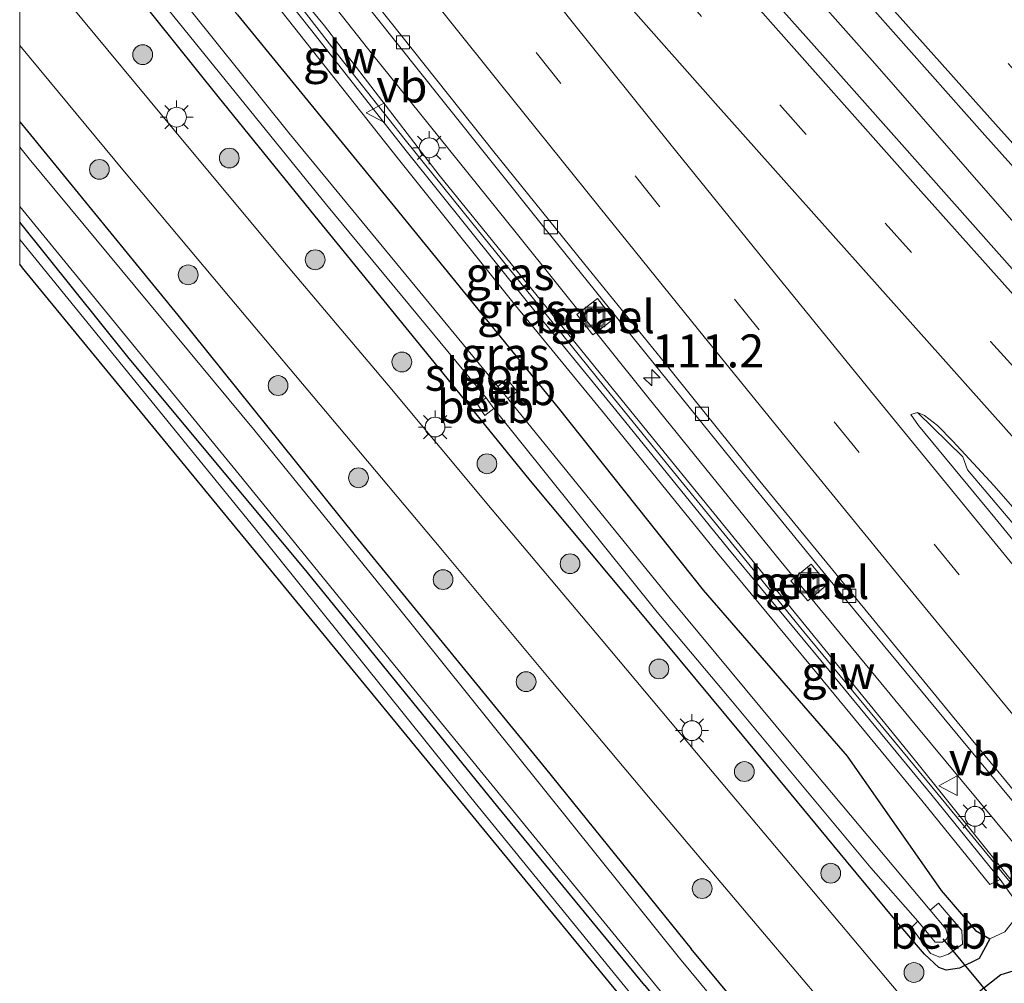
# Model space of a CAD drawing. Units: metres. Extents: x 149995 to 160000, y 412498 to 418752.
# Drawn here: x 150000 to 150075, y 415567 to 415640 of the extents above; entities that cross this region are included whole.
import ezdxf
from ezdxf.enums import TextEntityAlignment as Align

# ---------------------------------------------------------------- set-up
doc = ezdxf.new("R2010")
doc.units = ezdxf.units.M
doc.linetypes.add('VW-3-9_STREEP', pattern=[12, 3, -9])
doc.layers.get('0').update_dxf_attribs({"lineweight": 25})
for name, color, linetype, lineweight in [('B-ME-AM-KILOMETR-S-B1', 7, 'Continuous', 18), ('B-ME-BV-GELEIDECONSTRUCTIE-GELEIDERAIL-L-B1', 213, 'BV-GELEIDERAIL', 18), ('B-ME-GR-BOOM-S-B1', 93, 'Continuous', 18), ('B-ME-GW-INSTEEKWATERGANG-L-B1', 10, 'Continuous', 25), ('B-ME-GW-KRUINLIJN-L-B1', 93, 'Continuous', 18), ('B-ME-GW-TEENLIJN-L-B1', 93, 'Continuous', 18), ('B-ME-IE-GRASLAND-GV-B6', 93, 'Continuous', 18), ('B-ME-IE-INRICHTINGSELEMENT-S-B1', 253, 'Continuous', 18), ('B-ME-IE-MEUBILAIR_WEGMEUBILAIR-LICHTMAST-S-B1', 8, 'Continuous', 18), ('B-ME-KG-KADASTRAAL-OPNAMEDTMGRENS-L-B1', 10, 'Continuous', 25), ('B-ME-KW-DUIKER-L-B1', 10, 'Continuous', 25), ('B-ME-KW-GELUIDSWERING-GV-B6', 8, 'Continuous', 18), ('B-ME-KW-SCHERM-L-B1', 8, 'Continuous', 18), ('B-ME-OB-BEKLEDING-GV-B6', 253, 'Continuous', 18), ('B-ME-OG-WATER-GV-B6', 153, 'Continuous', 18), ('B-ME-VH-VERH_SOORT-BITUMEN-GV-B6', 8, 'IE-TERREINAFSCHEIDING-NATUURLIJK-HOUTWAL', 18), ('B-ME-VH-VERH_SOORT-GV-B6', 8, 'Continuous', 18), ('B-ME-VV-KOLK-S-B1', 8, 'Continuous', 18), ('B-ME-VW-MARKERING-39STREEP-015-L-B1', 255, 'VW-3-9_STREEP', 18), ('B-ME-VW-MARKERING-STREEP-015-L-B1', 7, 'Continuous', 18), ('B-ME-VW-MEUBILAIR_WEGMEUBILAIR-VERKEERSBORD-S-B1', 8, 'Continuous', 18)]:
    doc.layers.add(name, color=color, linetype=linetype, lineweight=lineweight)
doc.styles.add('NLCS-ISO', font='NLCS-ISO.TTF')
doc.linetypes.add('BV-GELEIDERAIL', pattern='A,10,-3,[108,NLCS.SHX,S=1,R=0,X=0,Y=0],-3', length=16)
doc.linetypes.add('IE-TERREINAFSCHEIDING-NATUURLIJK-HOUTWAL', pattern='A,7,-1.5,[67,NLCS.SHX,S=0.75,R=45,X=0,Y=0],-1.5,7,-1.5,[70,NLCS.SHX,S=0.75,R=0,X=0,Y=0],-1.5', length=20)

# ---------------------------------------------------------------- blocks, each defined once
blk = doc.blocks.new('put')
for p, q in [((0.75, 0.75), (-0.75, 0.75)), ((-0.75, 0.75), (-0.75, -0.75)), ((0.75, -0.75), (0.75, 0.75)), ((-0.75, -0.75), (0.75, -0.75))]:
    blk.add_line(p, q)
blk.add_lwpolyline([(-0.625, 0.625), (0.625, 0.625), (0.625, -0.625), (-0.625, -0.625)], close=True)
blk = doc.blocks.new('verkeersbord')
for p, q in [((0, 0.75), (-0.75, -0.625)), ((0.75, -0.625), (0, 0.75)), ((-0.75, -0.625), (0.75, -0.625))]:
    blk.add_line(p, q)
blk = doc.blocks.new('boom')
blk.add_hatch(color=256).paths.add_polyline_path([(-0.75, 0, 1), (0.75, 0, 1)])
blk.add_circle((0, 0), 0.75)
blk = doc.blocks.new('hecto')
for p, q in [((0, 0.625), (-0.625, 0)), ((0, -0.625), (0, 0.625)), ((-0.625, 0), (0.625, 0)), ((0.625, 0), (0, -0.625))]:
    blk.add_line(p, q)
blk = doc.blocks.new('kolk')
blk.add_lwpolyline([(-0.5, -0.5), (0.5, -0.5), (0.5, 0.5), (-0.5, 0.5)], close=True)
blk = doc.blocks.new('lantaarnpaal')
for p, q in [((-0.884, 0.884), (-0.53, 0.53)), ((0, 0.75), (0, 1.25)), ((0.53, 0.53), (0.884, 0.884)), ((-0.75, 0), (-1.25, 0)), ((0.75, 0), (1.25, 0)), ((-0.53, -0.53), (-0.884, -0.884)), ((0.53, -0.53), (0.884, -0.884)), ((0, -0.75), (0, -1.25))]:
    blk.add_line(p, q)
blk.add_circle((0, 0), 0.75)

msp = doc.modelspace()

# ---------------------------------------------------------------- linework, layer by layer
at = {"layer": 'B-ME-BV-GELEIDECONSTRUCTIE-GELEIDERAIL-L-B1'}
for p, q in [((150059.512, 415643.06, 5.318), (150064.821, 415637.046, 5.317)), ((150026.756, 415637.739, 5.007), (150037.638, 415624.214, 4.959)), ((150067.898, 415586.976, 4.768), (150076.393, 415576.725, 4.705))]:
    msp.add_line(p, q, dxfattribs=at)
for points in [[(150005.286, 415664.984, 5.118), (150015.19, 415652.383, 5.07), (150026.756, 415637.739, 5.007)], [(150064.821, 415637.046, 5.317), (150075.364, 415625.016, 5.276), (150083.362, 415615.992, 5.232), (150091.278, 415607.058, 5.202)], [(150037.638, 415624.214, 4.959), (150047.632, 415611.763, 4.891), (150057.704, 415599.326, 4.82), (150067.898, 415586.976, 4.768)]]:
    msp.add_polyline3d(points, dxfattribs=at)
at = {"layer": 'B-ME-GW-INSTEEKWATERGANG-L-B1'}
for points in [[(150016.511, 415640.751, 3.777), (150028.428, 415626.197, 3.838), (150040.827, 415610.97, 3.756), (150051.806, 415597.152, 3.647), (150062.741, 415584.555, 3.773), (150069.867, 415574.381, 3.185), (150072.475, 415571.361, 3.374), (150073.556, 415570.728, 3.574), (150072.747, 415569.225, 3.361), (150071.257, 415568.493, 3.033), (150070.232, 415568.341, 2.887), (150069.685, 415568.543, 2.847), (150068.597, 415569.552, 2.763), (150066.349, 415572.192, 2.787), (150062.683, 415576.617, 2.735), (150054.778, 415586.19, 2.791), (150047.729, 415594.67, 2.735), (150038.728, 415605.43, 2.852), (150031.745, 415614.013, 2.85), (150022.393, 415625.482, 2.865), (150015.037, 415634.566, 2.844), (150005.388, 415646.607, 2.804)], [(150000, 415632.642, 2.754), (150000.589, 415631.926, 2.754), (150011.985, 415617.979, 2.619), (150025.444, 415601.258, 2.622), (150039.852, 415583.627, 2.552), (150050.913, 415569.956, 2.546)], [(150047.387, 415567.182, 2.552), (150036.254, 415580.723, 2.552), (150021.826, 415598.479, 2.622), (150008.194, 415614.821, 2.619), (150000, 415625.024, 2.717)], [(150047.387, 415567.182, 2.552), (150063.368, 415547.451, 2.644), (150074.71, 415533.481, 2.753), (150087.39, 415517.912, 2.721), (150100.297, 415501.869, 2.728), (150101.998, 415499.966, 2.799), (150107.05, 415493.747, 2.799), (150108.831, 415491.832, 2.799), (150110.208, 415491.988, 2.799), (150111.181, 415492.89, 2.799), (150111.682, 415493.304, 2.799), (150111.973, 415494.394, 2.799), (150111.891, 415495.896, 2.799), (150103.675, 415505.597, 2.789), (150091.195, 415520.958, 2.721), (150078.475, 415536.357, 2.753), (150067.308, 415550.217, 2.644), (150050.913, 415569.956, 2.546)], [(150156.08, 415474.522, 3.305), (150142.462, 415490.006, 3.227), (150130.067, 415503.902, 3.263), (150115.409, 415521.026, 3.244), (150102.06, 415536.885, 3.332), (150089.382, 415551.833, 3.415), (150076.932, 415566.123, 3.247), (150075.296, 415568.267, 3.458), (150074.394, 415568.006, 3.342), (150072.741, 415566.719, 3.082), (150072.541, 415565.364, 2.841), (150073.204, 415564.09, 2.834), (150074.881, 415561.828, 2.906), (150085.778, 415548.776, 2.938), (150097.648, 415534.782, 2.923), (150111.286, 415518.861, 3.028), (150120.932, 415507.625, 3.035), (150135.547, 415490.994, 3.035), (150137.632, 415488.591, 2.986), (150137.659, 415487.19, 3.053), (150140.141, 415484.372, 3.089), (150141.176, 415484.389, 3.07), (150142.616, 415482.627, 3.116)]]:
    msp.add_polyline3d(points, dxfattribs=at)
at = {"layer": 'B-ME-GW-KRUINLIJN-L-B1'}
for points in [[(150074.345, 415575.219, 5.935), (150073.548, 415574.836, 5.949), (150068.384, 415581.206, 6.008), (150060.557, 415590.694, 6.092), (150052.892, 415599.949, 6.128), (150044.411, 415610.395, 6.193), (150037.589, 415618.721, 6.227), (150028.615, 415629.925, 6.226), (150021.24, 415639.264, 6.312), (150011.554, 415651.496, 6.365), (150002.85, 415662.459, 6.4)], [(150000, 415623.721, 3.401), (150017.886, 415601.769, 3.399), (150034.208, 415581.443, 3.299), (150046.431, 415566.431, 3.334)]]:
    msp.add_polyline3d(points, dxfattribs=at)
at = {"layer": 'B-ME-GW-TEENLIJN-L-B1'}
msp.add_polyline3d([(150076.11, 415573.061, 4.123), (150074.684, 415571.255, 3.755), (150073.556, 415570.728, 3.574)], dxfattribs=at)
at = {"layer": 'B-ME-IE-GRASLAND-GV-B6'}
for points in [[(150014.774, 415697.787, 4.787), (150023.335, 415688.018, 4.74), (150031.47, 415678.706, 4.736), (150039.664, 415669.381, 4.735), (150048.045, 415659.922, 4.694), (150056.494, 415650.4, 4.662), (150064.825, 415641.032, 4.631), (150073.167, 415631.616, 4.602), (150081.492, 415622.363, 4.575), (150089.906, 415612.923, 4.545), (150098.177, 415603.698, 4.48), (150106.822, 415594.2, 4.464), (150115.16, 415584.976, 4.432), (150123.753, 415575.488, 4.412), (150131.957, 415566.508, 4.386), (150140.476, 415557.161, 4.362), (150149.007, 415547.878, 4.351), (150157.445, 415538.718, 4.329), (150165.897, 415529.583, 4.299), (150174.448, 415520.304, 4.279), (150183.024, 415511.023, 4.258), (150191.64, 415501.826, 4.239), (150200.143, 415492.718, 4.209), (150208.802, 415483.479, 4.187)], [(150126.636, 415564.384, 4.361), (150118.402, 415573.379, 4.399), (150110.466, 415582.1, 4.423), (150102.395, 415591.026, 4.444), (150094.403, 415599.936, 4.49), (150086.236, 415609.027, 4.506), (150082.618, 415613.093, 4.493), (150079.605, 415616.448, 4.502), (150075.642, 415621.054, 4.524), (150068.866, 415628.681, 4.55), (150060.875, 415637.684, 4.561), (150052.434, 415647.158, 4.606), (150045.849, 415654.674, 4.627), (150037.852, 415663.746, 4.667), (150028.638, 415674.302, 4.675), (150019.53, 415684.693, 4.69), (150009.658, 415695.839, 4.748)], [(150000, 415674.784, 4.276), (150001.181, 415673.295, 4.271), (150009.042, 415663.27, 4.234), (150017.181, 415652.978, 4.198), (150023.55, 415644.951, 4.158), (150032.103, 415634.199, 4.104), (150039.744, 415624.658, 4.06), (150045.877, 415617.052, 4.027), (150053.95, 415607.083, 3.989), (150062.689, 415596.376, 3.941), (150071.138, 415586.137, 3.871), (150079.792, 415575.734, 3.828), (150088.399, 415565.408, 3.771), (150097.294, 415554.831, 3.73), (150105.974, 415544.541, 3.69), (150114.509, 415534.497, 3.63), (150122.967, 415524.684, 3.61), (150132, 415514.169, 3.589), (150140.593, 415504.279, 3.554), (150149.88, 415493.616, 3.534), (150157.174, 415485.357, 3.56), (150164.075, 415477.606, 3.548)], [(150159.734, 415476.683, 3.978), (150149.061, 415489.097, 3.951), (150138.506, 415501.346, 3.972), (150126.925, 415514.144, 3.975), (150110.017, 415534.121, 3.96), (150100.604, 415545.014, 4.068), (150088.544, 415559.406, 4.082), (150077.715, 415572.036, 4.136), (150078.126, 415572.371, 4.136), (150077.334, 415573.343, 4.149), (150076.923, 415573.008, 4.149), (150067.926, 415584.225, 4.21), (150057.61, 415596.87, 4.335), (150047.647, 415609.104, 4.334), (150031.804, 415628.59, 4.439), (150023.105, 415639.902, 4.516), (150014.457, 415650.394, 4.562), (150003.008, 415664.696, 4.664), (150000, 415668.521, 4.67), (150000, 415674.784, 4.276)], [(150000, 415667.439, 6.436), (150003.647, 415662.842, 6.386), (150012.351, 415651.879, 6.351), (150022.037, 415639.647, 6.298), (150029.412, 415630.308, 6.212), (150038.386, 415619.104, 6.213), (150045.208, 415610.778, 6.179), (150053.689, 415600.332, 6.114), (150061.354, 415591.077, 6.078), (150069.181, 415581.589, 5.994), (150074.345, 415575.219, 5.935), (150073.548, 415574.836, 5.949), (150068.384, 415581.206, 6.008), (150060.557, 415590.694, 6.092), (150052.892, 415599.949, 6.128), (150044.411, 415610.395, 6.193), (150037.589, 415618.721, 6.227), (150028.615, 415629.925, 6.226), (150021.24, 415639.264, 6.312), (150011.554, 415651.496, 6.365), (150002.85, 415662.459, 6.4), (150000, 415666.061, 6.433), (150000, 415667.439, 6.436)], [(150000, 415666.061, 6.433), (150002.85, 415662.459, 6.4), (150011.554, 415651.496, 6.365), (150021.24, 415639.264, 6.312), (150028.615, 415629.925, 6.226), (150037.589, 415618.721, 6.227), (150044.411, 415610.395, 6.193), (150052.892, 415599.949, 6.128), (150060.557, 415590.694, 6.092), (150068.384, 415581.206, 6.008), (150073.548, 415574.836, 5.949), (150074.345, 415575.219, 5.935), (150075.429, 415573.701, 4.341)], [(150074.684, 415571.255, 3.755), (150073.556, 415570.728, 3.574), (150072.475, 415571.361, 3.374), (150069.867, 415574.381, 3.185), (150062.741, 415584.555, 3.773), (150051.806, 415597.152, 3.647), (150040.827, 415610.97, 3.756), (150028.428, 415626.197, 3.838), (150016.511, 415640.751, 3.777), (150003.776, 415656.925, 3.852), (150000, 415661.761, 3.92), (150000, 415666.061, 6.433)], [(150008.219, 415644.919, 2.05), (150023.25, 415626.34, 2.05), (150035.353, 415611.71, 2.05), (150034.688, 415611.267, 2.523), (150035.266, 415610.39, 2.59), (150035.957, 415610.911, 2.05), (150048.34, 415595.475, 2.05), (150053.923, 415588.842, 2.05), (150064.523, 415576.1, 2.05), (150068.087, 415572.07, 2.062), (150067.614, 415571.573, 2.472), (150069.044, 415569.609, 2.601), (150069.757, 415569.328, 2.577), (150070.413, 415569.576, 2.562), (150071.483, 415570.32, 2.634), (150071.428, 415571.345, 2.714), (150069.67, 415573.417, 2.656), (150069.032, 415572.905, 2.06), (150059.583, 415584.175, 2.05), (150049.314, 415596.524, 2.05), (150037, 415611.681, 2.05), (150037.716, 415612.209, 2.694), (150036.943, 415613.167, 2.66), (150036.252, 415612.589, 2.05), (150020.398, 415631.794, 2.05), (150000, 415657.233, 2.05)], [(150000, 415653.395, 2.814), (150005.388, 415646.607, 2.804), (150015.037, 415634.566, 2.844), (150022.393, 415625.482, 2.865), (150031.745, 415614.013, 2.85), (150038.728, 415605.43, 2.852), (150047.729, 415594.67, 2.735), (150054.778, 415586.19, 2.791), (150062.683, 415576.617, 2.735), (150066.349, 415572.192, 2.787), (150068.597, 415569.552, 2.763), (150069.685, 415568.543, 2.847), (150070.232, 415568.341, 2.887), (150071.257, 415568.493, 3.033), (150072.747, 415569.225, 3.361), (150073.556, 415570.728, 3.574), (150074.684, 415571.255, 3.755)], [(150137.288, 415482.89, 3.277), (150132.773, 415488.194, 3.254), (150127.588, 415494.4, 3.211), (150118.842, 415504.796, 3.162), (150111.881, 415513.053, 3.143), (150103.636, 415522.804, 3.127), (150098.53, 415528.873, 3.104), (150092.374, 415536.211, 3.108), (150084.304, 415545.682, 3.059), (150075.771, 415555.758, 3.035), (150067.638, 415565.431, 2.931), (150059.643, 415574.926, 2.932), (150051.963, 415584.047, 2.974), (150044.078, 415593.433, 2.978), (150035.828, 415603.246, 3.042), (150027.945, 415612.672, 3.041), (150019.809, 415622.295, 3.034), (150011.725, 415631.989, 3.016), (150003.719, 415641.64, 3.004), (150000, 415646.079, 3.001), (150000, 415653.395, 2.814)], [(150016.511, 415640.751, 3.777), (150028.428, 415626.197, 3.838), (150040.827, 415610.97, 3.756), (150051.806, 415597.152, 3.647), (150062.741, 415584.555, 3.773), (150069.867, 415574.381, 3.185), (150072.475, 415571.361, 3.374), (150073.556, 415570.728, 3.574), (150072.747, 415569.225, 3.361), (150071.257, 415568.493, 3.033), (150070.232, 415568.341, 2.887), (150069.685, 415568.543, 2.847), (150068.597, 415569.552, 2.763), (150066.349, 415572.192, 2.787), (150062.683, 415576.617, 2.735), (150054.778, 415586.19, 2.791), (150047.729, 415594.67, 2.735), (150038.728, 415605.43, 2.852), (150031.745, 415614.013, 2.85), (150022.393, 415625.482, 2.865), (150015.037, 415634.566, 2.844), (150005.388, 415646.607, 2.804)], [(150000, 415638.427, 3.008), (150007.958, 415628.855, 3.016), (150015.946, 415619.307, 3.024), (150024.128, 415609.597, 3.045), (150031.921, 415600.306, 3.042), (150040.274, 415590.308, 2.973), (150048.206, 415580.852, 2.964), (150055.915, 415571.724, 2.935), (150063.867, 415562.33, 2.938)], [(150067.308, 415550.217, 2.644), (150050.913, 415569.956, 2.546), (150039.852, 415583.627, 2.552), (150025.444, 415601.258, 2.622), (150011.985, 415617.979, 2.619), (150000.589, 415631.926, 2.754), (150000, 415632.642, 2.754), (150000, 415638.427, 3.008)], [(150000, 415632.642, 2.754), (150000.589, 415631.926, 2.754), (150011.985, 415617.979, 2.619), (150025.444, 415601.258, 2.622), (150039.852, 415583.627, 2.552), (150050.913, 415569.956, 2.546), (150067.308, 415550.217, 2.644)], [(150066.449, 415549.446, 1.771), (150050.034, 415569.265, 1.771), (150037.537, 415584.829, 1.771), (150028.514, 415596.057, 1.771), (150017.854, 415609.197, 1.771), (150000.726, 415629.836, 1.771), (150000, 415630.72, 1.771), (150000, 415632.642, 2.754)], [(150000, 415626.218, 1.771), (150016.628, 415605.904, 1.771), (150031.978, 415587.078, 1.771), (150047.907, 415567.592, 1.771), (150059.771, 415553.102, 1.771)], [(150047.387, 415567.182, 2.552), (150036.254, 415580.723, 2.552), (150021.826, 415598.479, 2.622), (150008.194, 415614.821, 2.619), (150000, 415625.024, 2.717), (150000, 415626.218, 1.771)], [(150000, 415625.024, 2.717), (150008.194, 415614.821, 2.619), (150021.826, 415598.479, 2.622), (150036.254, 415580.723, 2.552), (150047.387, 415567.182, 2.552)], [(150046.431, 415566.431, 3.334), (150034.208, 415581.443, 3.299), (150017.886, 415601.769, 3.399), (150000, 415623.721, 3.401), (150000, 415625.024, 2.717)], [(150000, 415623.721, 3.401), (150017.886, 415601.769, 3.399), (150034.208, 415581.443, 3.299), (150046.431, 415566.431, 3.334), (150057.73, 415552.714, 3.319), (150070.499, 415537.28, 3.319), (150082.145, 415522.799, 3.372), (150093.819, 415508.505, 3.379), (150106.984, 415492.627, 3.379), (150109.82, 415490.372, 3.356), (150111.013, 415490.488, 3.312), (150111.686, 415490.862, 3.257), (150112.306, 415491.34, 3.191), (150112.843, 415490.685, 3.196), (150110.031, 415489.91, 3.343), (150107.026, 415491.549, 3.365), (150045.875, 415565.994, 3.348), (150000.218, 415621.576, 3.42), (150000, 415621.85, 3.42), (150000, 415623.721, 3.401)], [(150045.011, 415617.673, 3.976), (150043.796, 415619.245, 3.993), (150042.234, 415618.045, 4.217), (150043.448, 415616.503, 4.26), (150045.011, 415617.673, 3.976)], [(150105.202, 415565.01, 4.064), (150099.893, 415571.337, 4.096), (150093.297, 415579.301, 4.137), (150092.069, 415580.597, 4.112), (150087.006, 415586.677, 4.164), (150080.626, 415594.446, 4.236), (150073.924, 415602.627, 4.256), (150068.146, 415609.632, 4.307), (150067.553, 415610.455, 4.297), (150068.06, 415610.619, 4.275), (150071.5, 415607.242, 4.2), (150071.858, 415606.26, 4.188), (150078.014, 415598.998, 4.136), (150089.553, 415586.16, 4.071), (150100.713, 415573.74, 4.046), (150112.084, 415561.195, 4.023)], [(150061.28, 415597.589, 3.895), (150060.016, 415599.123, 3.903), (150058.473, 415597.845, 4.134), (150059.747, 415596.338, 4.137), (150061.28, 415597.589, 3.895)], [(150142.616, 415482.627, 3.116), (150141.176, 415484.389, 3.07), (150140.141, 415484.372, 3.089), (150137.659, 415487.19, 3.053), (150137.632, 415488.591, 2.986), (150135.547, 415490.994, 3.035), (150120.932, 415507.625, 3.035), (150111.286, 415518.861, 3.028), (150097.648, 415534.782, 2.923), (150085.778, 415548.776, 2.938), (150074.881, 415561.828, 2.906), (150073.204, 415564.09, 2.834), (150072.541, 415565.364, 2.841), (150072.741, 415566.719, 3.082), (150074.394, 415568.006, 3.342), (150075.296, 415568.267, 3.458), (150076.932, 415566.123, 3.247), (150089.382, 415551.833, 3.415), (150102.06, 415536.885, 3.332), (150115.409, 415521.026, 3.244), (150130.067, 415503.902, 3.263), (150142.462, 415490.006, 3.227), (150156.08, 415474.522, 3.305)], [(150075.296, 415568.267, 3.458), (150074.394, 415568.006, 3.342), (150072.741, 415566.719, 3.082)]]:
    msp.add_polyline3d(points, dxfattribs=at)
at = {"layer": 'B-ME-KG-KADASTRAAL-OPNAMEDTMGRENS-L-B1'}
msp.add_polyline3d([(150115.13, 415487.899, 3.216), (150114.003, 415491.005, 3.19), (150112.843, 415490.685, 3.196), (150110.031, 415489.91, 3.343), (150107.026, 415491.549, 3.365), (150045.875, 415565.994, 3.348), (150000.218, 415621.576, 3.42), (150000, 415621.85, 3.42)], dxfattribs=at)
at = {"layer": 'B-ME-KW-DUIKER-L-B1'}
msp.add_line((150069.981, 415570.727, 1.959), (150074.448, 415565.38, 1.973), dxfattribs=at)
at = {"layer": 'B-ME-KW-GELUIDSWERING-GV-B6'}
for points in [[(150000, 415668.521, 4.67), (150003.008, 415664.696, 4.664), (150014.457, 415650.394, 4.562), (150023.105, 415639.902, 4.516), (150031.804, 415628.59, 4.439), (150047.647, 415609.104, 4.334), (150057.61, 415596.87, 4.335), (150067.926, 415584.225, 4.21), (150076.923, 415573.008, 4.149), (150077.715, 415572.036, 4.136), (150088.544, 415559.406, 4.082), (150100.604, 415545.014, 4.068), (150110.017, 415534.121, 3.96), (150126.925, 415514.144, 3.975), (150138.506, 415501.346, 3.972), (150149.061, 415489.097, 3.951), (150159.734, 415476.683, 3.978)], [(150087.286, 415559.466, 5.952), (150079.752, 415568.557, 6.048), (150078.27, 415571.152, 4.143), (150076.748, 415572.994, 4.121), (150076.11, 415573.061, 4.123), (150075.429, 415573.701, 4.341), (150074.345, 415575.219, 5.935), (150069.181, 415581.589, 5.994), (150061.354, 415591.077, 6.078), (150053.689, 415600.332, 6.114), (150045.208, 415610.778, 6.179), (150038.386, 415619.104, 6.213), (150029.412, 415630.308, 6.212), (150022.037, 415639.647, 6.298), (150012.351, 415651.879, 6.351), (150003.647, 415662.842, 6.386), (150000, 415667.439, 6.436), (150000, 415668.521, 4.67)]]:
    msp.add_polyline3d(points, dxfattribs=at)
at = {"layer": 'B-ME-KW-SCHERM-L-B1'}
for points in [[(150039.28, 415618.818, 12.256), (150034.249, 415625.03, 12.288), (150029.235, 415631.259, 12.308), (150024.266, 415637.544, 12.329), (150019.405, 415643.863, 12.374), (150014.31, 415650.079, 12.41), (150009.379, 415656.358, 12.44)], [(150084.999, 415563.131, 12.014), (150079.854, 415569.342, 12.03), (150074.721, 415575.485, 12.046), (150069.626, 415581.657, 12.081), (150059.445, 415593.996, 12.132), (150054.384, 415600.194, 12.153), (150049.336, 415606.398, 12.192), (150044.334, 415612.56, 12.218), (150039.28, 415618.818, 12.256)]]:
    msp.add_polyline3d(points, dxfattribs=at)
at = {"layer": 'B-ME-OB-BEKLEDING-GV-B6'}
for points in [[(150036.252, 415612.589, 2.05), (150036.943, 415613.167, 2.66), (150037.716, 415612.209, 2.694), (150037, 415611.681, 2.05), (150036.252, 415612.589, 2.05)], [(150035.353, 415611.71, 2.05), (150035.957, 415610.911, 2.05), (150035.266, 415610.39, 2.59), (150034.688, 415611.267, 2.523), (150035.353, 415611.71, 2.05)], [(150068.087, 415572.07, 2.062), (150069.418, 415570.483, 2.068), (150069.95, 415570.481, 2.087), (150070.273, 415570.694, 2.08), (150070.378, 415570.957, 2.076), (150070.22, 415571.494, 2.075), (150069.032, 415572.905, 2.06), (150069.67, 415573.417, 2.656), (150071.428, 415571.345, 2.714), (150071.483, 415570.32, 2.634), (150070.413, 415569.576, 2.562), (150069.757, 415569.328, 2.577), (150069.044, 415569.609, 2.601), (150067.614, 415571.573, 2.472), (150068.087, 415572.07, 2.062)]]:
    msp.add_polyline3d(points, dxfattribs=at)
at = {"layer": 'B-ME-OG-WATER-GV-B6'}
for points in [[(150000, 415657.233, 2.05), (150020.398, 415631.794, 2.05), (150036.252, 415612.589, 2.05), (150037, 415611.681, 2.05), (150049.314, 415596.524, 2.05), (150059.583, 415584.175, 2.05), (150069.032, 415572.905, 2.06), (150070.22, 415571.494, 2.075), (150070.378, 415570.957, 2.076), (150070.273, 415570.694, 2.08), (150069.95, 415570.481, 2.087), (150069.418, 415570.483, 2.068), (150068.087, 415572.07, 2.062), (150064.523, 415576.1, 2.05), (150053.923, 415588.842, 2.05), (150048.34, 415595.475, 2.05), (150035.957, 415610.911, 2.05), (150035.353, 415611.71, 2.05), (150023.25, 415626.34, 2.05), (150008.219, 415644.919, 2.05), (150000, 415655.312, 2.05), (150000, 415657.233, 2.05)], [(150000, 415630.72, 1.771), (150000.726, 415629.836, 1.771), (150017.854, 415609.197, 1.771), (150028.514, 415596.057, 1.771), (150037.537, 415584.829, 1.771), (150050.034, 415569.265, 1.771), (150066.449, 415549.446, 1.771)], [(150059.771, 415553.102, 1.771), (150047.907, 415567.592, 1.771), (150031.978, 415587.078, 1.771), (150016.628, 415605.904, 1.771), (150000, 415626.218, 1.771), (150000, 415630.72, 1.771)]]:
    msp.add_polyline3d(points, dxfattribs=at)
at = {"layer": 'B-ME-VH-VERH_SOORT-BITUMEN-GV-B6'}
for points in [[(150160.533, 415482.567, 3.623), (150149.413, 415495.159, 3.574), (150139.919, 415506.064, 3.632), (150128.879, 415518.788, 3.666), (150120.497, 415528.505, 3.647), (150109.543, 415541.317, 3.716), (150100.746, 415551.725, 3.758), (150093.122, 415560.631, 3.784), (150082.846, 415572.732, 3.838), (150077.915, 415578.867, 3.857), (150070.719, 415587.598, 3.903), (150064.309, 415595.424, 3.951), (150056.12, 415605.403, 4.009), (150048.647, 415614.667, 4.047), (150042.754, 415621.94, 4.075), (150035.952, 415630.371, 4.105), (150027.21, 415641.339, 4.169), (150019.385, 415651.25, 4.221), (150012.334, 415660.082, 4.249), (150005.686, 415668.586, 4.291), (150000, 415675.788, 4.324), (150000, 415706.661, 4.79)], [(150208.802, 415483.479, 4.187), (150200.143, 415492.718, 4.209), (150191.64, 415501.826, 4.239), (150183.024, 415511.023, 4.258), (150174.448, 415520.304, 4.279), (150165.897, 415529.583, 4.299), (150157.445, 415538.718, 4.329), (150149.007, 415547.878, 4.351), (150140.476, 415557.161, 4.362), (150131.957, 415566.508, 4.386), (150123.753, 415575.488, 4.412), (150115.16, 415584.976, 4.432), (150106.822, 415594.2, 4.464), (150098.177, 415603.698, 4.48), (150089.906, 415612.923, 4.545), (150081.492, 415622.363, 4.575), (150073.167, 415631.616, 4.602), (150064.825, 415641.032, 4.631), (150056.494, 415650.4, 4.662), (150048.045, 415659.922, 4.694), (150039.664, 415669.381, 4.735), (150031.47, 415678.706, 4.736), (150023.335, 415688.018, 4.74), (150014.774, 415697.787, 4.787)], [(150009.658, 415695.839, 4.748), (150019.53, 415684.693, 4.69), (150028.638, 415674.302, 4.675), (150037.852, 415663.746, 4.667), (150045.849, 415654.674, 4.627), (150052.434, 415647.158, 4.606), (150060.875, 415637.684, 4.561), (150068.866, 415628.681, 4.55), (150075.642, 415621.054, 4.524), (150079.605, 415616.448, 4.502), (150082.618, 415613.093, 4.493), (150086.236, 415609.027, 4.506), (150094.403, 415599.936, 4.49), (150102.395, 415591.026, 4.444), (150110.466, 415582.1, 4.423), (150118.402, 415573.379, 4.399), (150126.636, 415564.384, 4.361)], [(150000, 415675.788, 4.324), (150005.686, 415668.586, 4.291), (150012.334, 415660.082, 4.249), (150019.385, 415651.25, 4.221), (150027.21, 415641.339, 4.169), (150035.952, 415630.371, 4.105), (150042.754, 415621.94, 4.075), (150048.647, 415614.667, 4.047), (150056.12, 415605.403, 4.009), (150064.309, 415595.424, 3.951), (150070.719, 415587.598, 3.903), (150077.915, 415578.867, 3.857), (150082.846, 415572.732, 3.838), (150093.122, 415560.631, 3.784), (150100.746, 415551.725, 3.758), (150109.543, 415541.317, 3.716), (150120.497, 415528.505, 3.647), (150128.879, 415518.788, 3.666), (150139.919, 415506.064, 3.632), (150149.413, 415495.159, 3.574), (150160.533, 415482.567, 3.623)], [(150164.075, 415477.606, 3.548), (150157.174, 415485.357, 3.56), (150149.88, 415493.616, 3.534), (150140.593, 415504.279, 3.554), (150132, 415514.169, 3.589), (150122.967, 415524.684, 3.61), (150114.509, 415534.497, 3.63), (150105.974, 415544.541, 3.69), (150097.294, 415554.831, 3.73), (150088.399, 415565.408, 3.771), (150079.792, 415575.734, 3.828), (150071.138, 415586.137, 3.871), (150062.689, 415596.376, 3.941), (150053.95, 415607.083, 3.989), (150045.877, 415617.052, 4.027), (150039.744, 415624.658, 4.06), (150032.103, 415634.199, 4.104), (150023.55, 415644.951, 4.158), (150017.181, 415652.978, 4.198), (150009.042, 415663.27, 4.234), (150001.181, 415673.295, 4.271), (150000, 415674.784, 4.276), (150000, 415675.788, 4.324)], [(150000, 415646.079, 3.001), (150003.719, 415641.64, 3.004), (150011.725, 415631.989, 3.016), (150019.809, 415622.295, 3.034), (150027.945, 415612.672, 3.041), (150035.828, 415603.246, 3.042), (150044.078, 415593.433, 2.978), (150051.963, 415584.047, 2.974), (150059.643, 415574.926, 2.932), (150067.638, 415565.431, 2.931), (150075.771, 415555.758, 3.035), (150084.304, 415545.682, 3.059), (150092.374, 415536.211, 3.108), (150098.53, 415528.873, 3.104), (150103.636, 415522.804, 3.127), (150111.881, 415513.053, 3.143), (150118.842, 415504.796, 3.162), (150127.588, 415494.4, 3.211), (150132.773, 415488.194, 3.254), (150137.288, 415482.89, 3.277)], [(150132.583, 415480.861, 3.29), (150128.869, 415485.278, 3.263), (150128.438, 415485.527, 3.265), (150124.281, 415490.522, 3.218), (150119.635, 415496.106, 3.183), (150119.18, 415496.731, 3.175), (150115.247, 415501.47, 3.171), (150107.908, 415510.132, 3.161), (150099.91, 415519.63, 3.145), (150094.883, 415525.601, 3.126), (150087.595, 415534.252, 3.113), (150080.404, 415542.68, 3.07), (150072.229, 415552.38, 3.045), (150063.867, 415562.33, 2.938), (150055.915, 415571.724, 2.935), (150048.206, 415580.852, 2.964), (150040.274, 415590.308, 2.973), (150031.921, 415600.306, 3.042), (150024.128, 415609.597, 3.045), (150015.946, 415619.307, 3.024), (150007.958, 415628.855, 3.016), (150000, 415638.427, 3.008), (150000, 415646.079, 3.001)], [(150109.514, 415565.397, 4.161), (150101.511, 415574.286, 4.183), (150093.398, 415583.174, 4.185), (150085.409, 415592.074, 4.229), (150077.418, 415601.014, 4.265), (150073.853, 415605.069, 4.278), (150070.755, 415608.429, 4.292), (150069.572, 415609.62, 4.308), (150068.606, 415610.378, 4.3), (150068.06, 415610.619, 4.275), (150067.553, 415610.455, 4.297), (150068.146, 415609.632, 4.307), (150073.924, 415602.627, 4.256), (150080.626, 415594.446, 4.236), (150087.006, 415586.677, 4.164), (150092.069, 415580.597, 4.112), (150093.297, 415579.301, 4.137), (150099.893, 415571.337, 4.096), (150105.202, 415565.01, 4.064)], [(150112.084, 415561.195, 4.023), (150100.713, 415573.74, 4.046), (150089.553, 415586.16, 4.071), (150078.014, 415598.998, 4.136), (150071.858, 415606.26, 4.188), (150071.5, 415607.242, 4.2), (150068.06, 415610.619, 4.275), (150068.606, 415610.378, 4.3), (150069.572, 415609.62, 4.308), (150070.755, 415608.429, 4.292), (150073.853, 415605.069, 4.278), (150077.418, 415601.014, 4.265), (150085.409, 415592.074, 4.229), (150093.398, 415583.174, 4.185), (150101.511, 415574.286, 4.183), (150109.514, 415565.397, 4.161)]]:
    msp.add_polyline3d(points, dxfattribs=at)
at = {"layer": 'B-ME-VH-VERH_SOORT-GV-B6'}
for points in [[(150045.011, 415617.673, 3.976), (150043.448, 415616.503, 4.26), (150042.234, 415618.045, 4.217), (150043.796, 415619.245, 3.993), (150045.011, 415617.673, 3.976)], [(150061.28, 415597.589, 3.895), (150059.747, 415596.338, 4.137), (150058.473, 415597.845, 4.134), (150060.016, 415599.123, 3.903), (150061.28, 415597.589, 3.895)]]:
    msp.add_polyline3d(points, dxfattribs=at)
at = {"layer": 'B-ME-VW-MARKERING-39STREEP-015-L-B1'}
for points in [[(150002.325, 415696.984, 4.684), (150010.183, 415687.877, 4.654), (150018.077, 415678.89, 4.603), (150025.962, 415669.846, 4.594), (150033.87, 415660.857, 4.575), (150041.781, 415651.855, 4.553), (150049.714, 415642.877, 4.528), (150057.64, 415633.915, 4.496), (150065.606, 415624.963, 4.471), (150073.608, 415615.997, 4.435), (150079.876, 415609.045, 4.407)], [(150221.192, 415477.472, 4.061), (150212.591, 415486.611, 4.085), (150203.999, 415495.771, 4.106), (150195.439, 415504.95, 4.123), (150186.877, 415514.141, 4.137), (150178.322, 415523.352, 4.154), (150169.813, 415532.576, 4.173), (150161.292, 415541.812, 4.2), (150152.797, 415551.051, 4.217), (150144.309, 415560.306, 4.238), (150135.827, 415569.574, 4.243), (150127.349, 415578.825, 4.271), (150118.919, 415588.101, 4.306), (150110.515, 415597.41, 4.33), (150102.097, 415606.774, 4.362), (150093.696, 415616.101, 4.417), (150085.338, 415625.462, 4.443), (150076.948, 415634.818, 4.481), (150068.577, 415644.189, 4.512), (150060.223, 415653.552, 4.538), (150051.9, 415662.958, 4.578), (150043.571, 415672.366, 4.609), (150035.286, 415681.805, 4.614), (150027.011, 415691.249, 4.631)], [(150000, 415687.327, 4.515), (150001.966, 415684.853, 4.502), (150009.379, 415675.448, 4.473), (150016.802, 415666.029, 4.427), (150024.228, 415656.63, 4.395), (150031.694, 415647.254, 4.355), (150039.158, 415637.883, 4.304), (150046.657, 415628.533, 4.27), (150054.183, 415619.209, 4.229), (150061.741, 415609.906, 4.207), (150069.32, 415600.634, 4.137), (150076.947, 415591.387, 4.106), (150084.578, 415582.147, 4.042), (150092.367, 415572.798, 4.023)]]:
    msp.add_polyline3d(points, dxfattribs=at)
at = {"layer": 'B-ME-VW-MARKERING-STREEP-015-L-B1'}
for points in [[(150000, 415705.159, 4.777), (150012.747, 415690.494, 4.718), (150021.105, 415680.921, 4.672), (150028.837, 415672.1, 4.662), (150036.553, 415663.299, 4.648), (150044.317, 415654.474, 4.616), (150052.754, 415644.942, 4.585), (150060.517, 415636.168, 4.56), (150068.315, 415627.391, 4.533), (150076.172, 415618.584, 4.5), (150079.05, 415615.369, 4.485)], [(150209.591, 415484.252, 4.165), (150201.087, 415493.337, 4.191), (150192.507, 415502.548, 4.209), (150183.961, 415511.716, 4.226), (150175.348, 415521.035, 4.251), (150166.851, 415530.205, 4.271), (150158.262, 415539.514, 4.295), (150149.891, 415548.61, 4.314), (150141.341, 415557.922, 4.328), (150132.901, 415567.172, 4.349), (150124.507, 415576.337, 4.382), (150115.988, 415585.705, 4.408), (150107.538, 415595.071, 4.436), (150099.138, 415604.406, 4.457), (150090.722, 415613.759, 4.514), (150082.41, 415623.072, 4.541), (150073.982, 415632.451, 4.576), (150065.697, 415641.732, 4.604), (150057.243, 415651.192, 4.63), (150048.964, 415660.547, 4.658), (150040.551, 415670.075, 4.708), (150032.362, 415679.418, 4.707), (150024.093, 415688.847, 4.718), (150015.697, 415698.443, 4.762)], [(150000, 415694.132, 4.644), (150005.618, 415687.636, 4.624), (150013.434, 415678.683, 4.585), (150021.404, 415669.591, 4.558), (150029.247, 415660.649, 4.555), (150037.044, 415651.804, 4.534), (150045.141, 415642.631, 4.494), (150052.96, 415633.809, 4.468), (150061.033, 415624.719, 4.435), (150068.971, 415615.835, 4.412), (150076.468, 415607.456, 4.354)], [(150000, 415693.133, 4.629), (150011.652, 415678.411, 4.613), (150019.638, 415668.266, 4.508), (150026.963, 415658.994, 4.479), (150034.418, 415649.61, 4.436), (150041.898, 415640.221, 4.399), (150049.394, 415630.88, 4.362), (150056.901, 415621.589, 4.31), (150064.51, 415612.262, 4.291), (150072.004, 415603.08, 4.241), (150079.668, 415593.745, 4.21), (150087.219, 415584.574, 4.137), (150091.147, 415579.823, 4.105)], [(150000, 415681.495, 4.414), (150006.532, 415673.284, 4.378), (150014.202, 415663.556, 4.341), (150021.377, 415654.46, 4.321), (150029.033, 415644.795, 4.275), (150036.353, 415635.624, 4.231), (150043.939, 415626.206, 4.183), (150051.473, 415616.873, 4.132), (150059.112, 415607.452, 4.109), (150066.542, 415598.362, 4.052), (150074.336, 415588.879, 4.001), (150081.769, 415579.891, 3.952), (150085.149, 415575.809, 3.94), (150090.601, 415569.23, 3.907), (150097.564, 415560.974, 3.868), (150105.226, 415551.905, 3.838), (150112.898, 415542.863, 3.802), (150120.611, 415533.798, 3.779), (150129, 415524.07, 3.749), (150136.729, 415515.126, 3.734), (150144.471, 415506.194, 3.711), (150152.256, 415497.287, 3.683), (150160.131, 415488.359, 3.658), (150168.055, 415479.445, 3.67)]]:
    msp.add_polyline3d(points, dxfattribs=at)

# ---------------------------------------------------------------- block references
at = {"layer": 'B-ME-AM-KILOMETR-S-B1', "rotation": 90}
msp.add_blockref('hecto', (150047.923, 415613.246, 4.107), dxfattribs=at)
at = {"layer": 'B-ME-GR-BOOM-S-B1', "rotation": 90}
for p in [(150009.324, 415637.726, 3.029), (150015.891, 415629.89, 2.982), (150006.043, 415629.029, 3.035), (150022.402, 415622.182, 3.011), (150012.771, 415621.041, 3.003), (150028.974, 415614.437, 2.956), (150019.588, 415612.652, 3.026), (150035.422, 415606.724, 2.959), (150025.683, 415605.663, 3.018), (150041.724, 415599.15, 2.943), (150032.096, 415597.949, 3), (150048.463, 415591.175, 2.894), (150038.394, 415590.211, 2.936), (150054.939, 415583.401, 2.969), (150061.49, 415575.697, 2.886), (150051.739, 415574.533, 2.888), (150067.801, 415568.175, 2.875)]:
    msp.add_blockref('boom', p, dxfattribs=at)
at = {"layer": 'B-ME-IE-INRICHTINGSELEMENT-S-B1', "rotation": 90}
for p in [(150043.611, 415617.84, 4.007), (150059.829, 415597.701, 3.997)]:
    msp.add_blockref('put', p, dxfattribs=at)
at = {"layer": 'B-ME-IE-MEUBILAIR_WEGMEUBILAIR-LICHTMAST-S-B1', "rotation": 90}
for p in [(150011.89, 415632.991, 2.959), (150031.047, 415630.67, 4.25), (150031.49, 415609.505, 3.024), (150050.967, 415586.502, 2.934), (150072.419, 415580.008, 4.07)]:
    msp.add_blockref('lantaarnpaal', p, dxfattribs=at)
at = {"layer": 'B-ME-VV-KOLK-S-B1', "rotation": 90}
for p in [(150029.059, 415638.659, 4.055), (150040.266, 415624.648, 3.991), (150051.727, 415610.509, 3.925), (150062.898, 415596.719, 3.877)]:
    msp.add_blockref('kolk', p, dxfattribs=at)
at = {"layer": 'B-ME-VW-MEUBILAIR_WEGMEUBILAIR-VERKEERSBORD-S-B1', "rotation": 90}
for p in [(150027.03, 415633.33, 6.46), (150070.439, 415582.329, 3.911)]:
    msp.add_blockref('verkeersbord', p, dxfattribs=at)

# ---------------------------------------------------------------- texts
at = {"layer": 'B-ME-AM-KILOMETR-S-B1', "ltscale": 0.2, "style": 'NLCS-ISO'}
msp.add_text('111.2', height=2.5, dxfattribs=at).set_placement((150047.923, 415613.246, 4.107), align=Align.BOTTOM_LEFT)
at = {"layer": 'B-ME-IE-GRASLAND-GV-B6', "ltscale": 0.2, "style": 'NLCS-ISO'}
for p in [(150037.172, 415621.137), (150038.055, 415618.395), (150043.622, 415617.874), (150036.778, 415615.051), (150059.876, 415597.73)]:
    msp.add_text('gras', height=2.5, dxfattribs=at).set_placement(p, align=Align.MIDDLE_CENTER)
at = {"layer": 'B-ME-KW-SCHERM-L-B1', "ltscale": 0.2, "style": 'NLCS-ISO'}
for p in [(150024.297, 415637.563), (150062.063, 415590.912)]:
    msp.add_text('glw', height=2.5, dxfattribs=at).set_placement(p, align=Align.MIDDLE_CENTER)
at = {"layer": 'B-ME-OB-BEKLEDING-GV-B6', "ltscale": 0.2, "style": 'NLCS-ISO'}
for p in [(150036.981, 415612.416), (150035.317, 415611.059), (150069.666, 415571.23)]:
    msp.add_text('betb', height=2.5, dxfattribs=at).set_placement(p, align=Align.MIDDLE_CENTER)
at = {"layer": 'B-ME-OG-WATER-GV-B6', "ltscale": 0.2, "style": 'NLCS-ISO'}
msp.add_text('sloot', height=2.5, dxfattribs=at).set_placement((150034.697, 415613.506), align=Align.MIDDLE_CENTER)
at = {"layer": 'B-ME-VH-VERH_SOORT-GV-B6', "ltscale": 0.2, "style": 'NLCS-ISO'}
for p in [(150043.623, 415617.87), (150059.878, 415597.727), (150078.058, 415575.805)]:
    msp.add_text('bet.el', height=2.5, dxfattribs=at).set_placement(p, align=Align.MIDDLE_CENTER)
at = {"layer": 'B-ME-VW-MEUBILAIR_WEGMEUBILAIR-VERKEERSBORD-S-B1', "ltscale": 0.2, "style": 'NLCS-ISO'}
for p in [(150027.03, 415633.33, 6.46), (150070.439, 415582.329, 3.911)]:
    msp.add_text('vb', height=2.5, dxfattribs=at).set_placement(p, align=Align.BOTTOM_LEFT)

doc.saveas('drawing.dxf')
